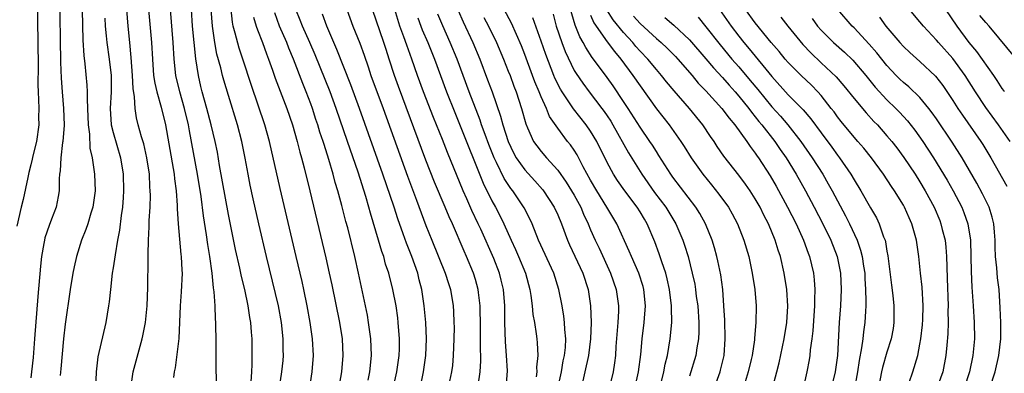
# Model space of a CAD drawing. Units: inches. Extents: x 2631000 to 2634000, y 1449000 to 1452000.
# Drawn here: x 2631522 to 2631641, y 1450969 to 1451012 of the extents above; entities that cross this region are included whole.
import ezdxf

# ---------------------------------------------------------------- set-up
doc = ezdxf.new("R2010")
doc.units = ezdxf.units.IN
doc.header["$MEASUREMENT"] = 0
doc.layers.add('LD26311449_2ft', color=242, linetype='Continuous')

msp = doc.modelspace()

# ---------------------------------------------------------------- linework, layer by layer
at = {"layer": 'LD26311449_2ft'}
for points, elevation in [([(2631523.72, 1451017), (2631523.86, 1451009), (2631523.88, 1451006.12), (2631523.85, 1451003.85), (2631523.88, 1451003), (2631523.94, 1451002.06), (2631523.96, 1451001), (2631523.94, 1450999.94), (2631523.96, 1450999), (2631523.68, 1450997), (2631523.26, 1450995.26), (2631523.18, 1450994.82), (2631523, 1450994.16), (2631522.78, 1450993.22), (2631522.62, 1450992.62), (2631522.06, 1450989.94), (2631521.81, 1450989), (2631521.3, 1450986.7)], 9514), ([(2631526.47, 1451015), (2631526.61, 1451006.61), (2631526.68, 1451004.68), (2631526.79, 1451003), (2631526.98, 1451001), (2631527.05, 1450998.95), (2631526.89, 1450997), (2631526.86, 1450996.86), (2631526.64, 1450995), (2631526.58, 1450993.42), (2631526.5, 1450993), (2631526.44, 1450992.44), (2631526.46, 1450991), (2631526.32, 1450990.32), (2631526.09, 1450989), (2631525.53, 1450987.53), (2631525.22, 1450986.78), (2631524.72, 1450985.28), (2631524.66, 1450985), (2631524.6, 1450984.6), (2631524.31, 1450983), (2631524.17, 1450981.83), (2631523.84, 1450978.16), (2631523.46, 1450973), (2631523.27, 1450970.73), (2631523.09, 1450969), (2631523, 1450968.29)], 9516), ([(2631605.27, 1450965), (2631606.73, 1450969), (2631606.79, 1450969.21), (2631607.23, 1450971), (2631607.36, 1450973), (2631607.29, 1450975.29), (2631607.2, 1450977), (2631607.05, 1450979), (2631606.8, 1450980.8), (2631606.47, 1450982.47), (2631606.35, 1450983), (2631606.06, 1450984.06), (2631605.78, 1450985), (2631604.95, 1450987), (2631604.25, 1450988.25), (2631603.77, 1450989), (2631601, 1450992.63), (2631600.74, 1450993), (2631599.3, 1450995.3), (2631599, 1450995.75), (2631598.52, 1450996.52), (2631598.21, 1450997), (2631597, 1450998.74), (2631595.57, 1451001), (2631595, 1451001.86), (2631593.73, 1451003.73), (2631593, 1451004.77), (2631591.37, 1451007), (2631591.2, 1451007.2), (2631590.4, 1451008.4), (2631590.11, 1451009), (2631589.69, 1451009.69), (2631589.12, 1451011.12), (2631588, 1451015)], 9562), ([(2631529.18, 1451014.82), (2631529.31, 1451009.31), (2631529.43, 1451007.43), (2631529.57, 1451006.43), (2631529.82, 1451003.82), (2631529.86, 1451003), (2631529.83, 1451002.17), (2631529.89, 1451001), (2631529.95, 1450999), (2631530.12, 1450997.88), (2631530.18, 1450996.18), (2631530.45, 1450995), (2631530.7, 1450993.3), (2631530.73, 1450993), (2631530.8, 1450991), (2631530.52, 1450989), (2631530.28, 1450988.28), (2631529.92, 1450987), (2631529.7, 1450986.3), (2631529.17, 1450985), (2631528.53, 1450983), (2631528.25, 1450981.75), (2631528.11, 1450981), (2631527.79, 1450979), (2631527.19, 1450974.81), (2631526.98, 1450973), (2631526.65, 1450969.35), (2631526.57, 1450968.57)], 9518), ([(2631574.31, 1451014.31), (2631575.51, 1451011.51), (2631576.7, 1451009), (2631577.54, 1451007), (2631578.49, 1451004.49), (2631579.04, 1451003), (2631580.07, 1451000.07), (2631580.34, 1450999), (2631580.97, 1450996.97), (2631581.62, 1450995.62), (2631581.97, 1450995), (2631583, 1450993.53), (2631584.21, 1450992.21), (2631585.15, 1450991.15), (2631585.26, 1450991), (2631586.58, 1450989), (2631587, 1450988.07), (2631587.45, 1450987), (2631588.19, 1450985), (2631588.44, 1450984.44), (2631590.05, 1450981), (2631590.7, 1450979), (2631591, 1450977), (2631591.07, 1450975), (2631590.98, 1450973), (2631590.73, 1450971), (2631590.31, 1450969), (2631589.85, 1450967)], 9552), ([(2631535.16, 1450967), (2631535.45, 1450969), (2631536.53, 1450973), (2631536.61, 1450973.39), (2631536.92, 1450975), (2631537.13, 1450977), (2631537.23, 1450979.23), (2631537.26, 1450982.74), (2631537.24, 1450983.24), (2631537.3, 1450985), (2631537.39, 1450986.61), (2631537.39, 1450987.39), (2631537.48, 1450989), (2631537.52, 1450990.48), (2631537.51, 1450991), (2631537.47, 1450991.47), (2631537.4, 1450993), (2631537.1, 1450995), (2631536.71, 1450996.71), (2631536.45, 1450997.55), (2631536.05, 1450999), (2631535.84, 1450999.84), (2631535.66, 1451001), (2631535.6, 1451002.4), (2631535.42, 1451003.42), (2631535.36, 1451005), (2631535.2, 1451007.2), (2631535.04, 1451009), (2631534.82, 1451011), (2631534.66, 1451013)], 9522), ([(2631537.31, 1451013), (2631537.68, 1451009), (2631537.77, 1451007), (2631537.92, 1451005), (2631538.06, 1451004.06), (2631538.3, 1451003), (2631538.85, 1451001.15), (2631539.36, 1450999), (2631540.31, 1450993.69), (2631540.42, 1450993), (2631540.46, 1450992.46), (2631540.66, 1450991), (2631540.79, 1450989.21), (2631540.79, 1450988.79), (2631540.91, 1450987), (2631541.24, 1450983.24), (2631541.28, 1450983), (2631541.34, 1450981.34), (2631541.37, 1450981), (2631541.27, 1450978.73), (2631541.15, 1450977), (2631540.97, 1450973.03), (2631540.53, 1450969.47), (2631540.41, 1450969), (2631540.32, 1450968.32)], 9524), ([(2631545.57, 1450967), (2631545.53, 1450970.47), (2631545.51, 1450971.51), (2631545.51, 1450973), (2631545.49, 1450974.51), (2631545.47, 1450975), (2631545.43, 1450975.43), (2631545.38, 1450977), (2631545.29, 1450978.71), (2631545.2, 1450979.2), (2631545.03, 1450981), (2631544.75, 1450983), (2631544.49, 1450984.49), (2631544.35, 1450985.65), (2631543.97, 1450987.97), (2631543.68, 1450990.32), (2631543.24, 1450993), (2631542.26, 1450998.26), (2631542.14, 1450999), (2631541.66, 1451001), (2631541.09, 1451003), (2631540.63, 1451005), (2631540.43, 1451007), (2631540.31, 1451009), (2631539.95, 1451013)], 9526), ([(2631549.78, 1450967.78), (2631549.83, 1450969), (2631549.89, 1450969.89), (2631549.9, 1450971.9), (2631549.89, 1450973), (2631549.81, 1450973.81), (2631549.73, 1450975), (2631549.61, 1450975.61), (2631549.41, 1450977), (2631548.98, 1450979), (2631548.59, 1450980.59), (2631548.39, 1450981.61), (2631547.88, 1450983.88), (2631547, 1450988.13), (2631545.94, 1450994.06), (2631545.67, 1450995.67), (2631545.41, 1450997), (2631544.92, 1450999), (2631544.39, 1451001), (2631543.83, 1451003), (2631543.66, 1451003.66), (2631543.35, 1451005), (2631543.04, 1451007.04), (2631542.65, 1451011), (2631542.52, 1451013)], 9528), ([(2631553.18, 1450966.82), (2631553.51, 1450969), (2631553.64, 1450970.36), (2631553.69, 1450971), (2631553.66, 1450971.66), (2631553.67, 1450973), (2631553.46, 1450975), (2631553.09, 1450977), (2631551.63, 1450983), (2631550.7, 1450987), (2631550.02, 1450990.02), (2631549.66, 1450991.66), (2631549.39, 1450993), (2631549.05, 1450994.95), (2631548.65, 1450997), (2631548.12, 1450999), (2631547, 1451002.56), (2631546.44, 1451004.44), (2631546.28, 1451005), (2631546.07, 1451005.93), (2631545.61, 1451007.61), (2631545.37, 1451009), (2631545.06, 1451011), (2631544.92, 1451013)], 9530), ([(2631556.56, 1450965), (2631557.17, 1450969), (2631557.32, 1450971), (2631557.22, 1450973), (2631556.93, 1450975), (2631556.58, 1450977), (2631556.17, 1450979), (2631555.96, 1450979.96), (2631555.22, 1450983), (2631553.28, 1450991.28), (2631551.98, 1450997), (2631551.41, 1450999), (2631550.61, 1451001.39), (2631549.79, 1451003.79), (2631548.77, 1451007), (2631548.32, 1451008.32), (2631547.84, 1451010.16), (2631547.58, 1451011), (2631547.49, 1451011.49), (2631547.32, 1451013)], 9532), ([(2631563.99, 1450967.99), (2631564.19, 1450969), (2631564.38, 1450971), (2631564.3, 1450973), (2631564.03, 1450975), (2631563.88, 1450975.88), (2631562.8, 1450981), (2631562.35, 1450983), (2631561.49, 1450986.51), (2631561.28, 1450987.28), (2631560.79, 1450989.21), (2631560.3, 1450991), (2631559.99, 1450991.99), (2631559.74, 1450993), (2631559.22, 1450994.78), (2631558.62, 1450996.62), (2631558.51, 1450997), (2631558.12, 1450998.12), (2631557.86, 1450999), (2631557.64, 1450999.64), (2631557.2, 1451001), (2631557, 1451001.54), (2631556.45, 1451003), (2631556.03, 1451004.03), (2631554.91, 1451007), (2631554.33, 1451008.33), (2631554.09, 1451009), (2631553.21, 1451011), (2631552.63, 1451012.63)], 9536), ([(2631566.56, 1450965), (2631567.48, 1450969), (2631567.75, 1450971), (2631567.78, 1450971.78), (2631567.8, 1450973), (2631567.63, 1450975), (2631567.57, 1450975.57), (2631567.36, 1450977), (2631566.99, 1450979), (2631566.48, 1450981), (2631566.1, 1450982.1), (2631565.87, 1450983), (2631565.63, 1450983.63), (2631565.25, 1450985), (2631564.27, 1450988.27), (2631564.07, 1450989), (2631563.69, 1450990.31), (2631562.76, 1450993.24), (2631561.48, 1450997), (2631560.09, 1451001), (2631559.35, 1451003), (2631557.53, 1451007.53), (2631556.91, 1451009), (2631556, 1451011), (2631555.73, 1451011.73), (2631555.21, 1451013)], 9538), ([(2631561.4, 1451013), (2631562.11, 1451011), (2631562.95, 1451008.94), (2631563.48, 1451007.48), (2631563.96, 1451006.04), (2631564.32, 1451005), (2631565.79, 1451001), (2631568.77, 1450992.77), (2631569.84, 1450989.84), (2631571, 1450986.77), (2631571.7, 1450985), (2631573.34, 1450981), (2631573.73, 1450979.73), (2631573.97, 1450979), (2631574.3, 1450977), (2631574.35, 1450976.35), (2631574.4, 1450975), (2631574.41, 1450974.41), (2631574.39, 1450973), (2631574.31, 1450971), (2631574.21, 1450969.79), (2631574.11, 1450969), (2631573.87, 1450967.87)], 9542), ([(2631577.36, 1450967.36), (2631577.6, 1450969), (2631577.66, 1450970.34), (2631577.65, 1450971), (2631577.62, 1450971.62), (2631577.62, 1450974.38), (2631577.59, 1450977), (2631577.38, 1450978.62), (2631577.34, 1450979), (2631577, 1450980.21), (2631576.76, 1450981), (2631575.93, 1450983), (2631575.64, 1450983.64), (2631574.21, 1450987), (2631573.82, 1450987.82), (2631573.35, 1450989), (2631572.05, 1450992.05), (2631571, 1450994.73), (2631567.65, 1451003.65), (2631567.18, 1451005), (2631566.54, 1451007), (2631566.15, 1451008.15), (2631565.89, 1451009), (2631564.49, 1451013)], 9544), ([(2631580.74, 1450967), (2631580.89, 1450969.11), (2631580.78, 1450971), (2631580.65, 1450972.65), (2631580.57, 1450975), (2631580.56, 1450977), (2631580.41, 1450979), (2631580.15, 1450980.15), (2631579.93, 1450981), (2631579.24, 1450982.76), (2631577.67, 1450986.33), (2631577.36, 1450987), (2631576.59, 1450988.59), (2631575.97, 1450990.03), (2631575.53, 1450991), (2631573.63, 1450995.63), (2631573, 1450997.22), (2631571.91, 1450999.91), (2631570.71, 1451003), (2631569.97, 1451005), (2631569.29, 1451007), (2631568.67, 1451008.67), (2631568.32, 1451009.68), (2631567.82, 1451011), (2631567.21, 1451013)], 9546), ([(2631596.36, 1450967), (2631596.82, 1450969), (2631597.11, 1450971.11), (2631597.28, 1450973), (2631597.51, 1450975), (2631597.54, 1450975.54), (2631597.67, 1450977), (2631597.48, 1450979), (2631597.38, 1450979.38), (2631596.86, 1450981), (2631595.95, 1450983), (2631595.68, 1450983.68), (2631594.17, 1450987), (2631592.98, 1450989), (2631591.74, 1450991), (2631591, 1450992.27), (2631590.1, 1450993.9), (2631589.36, 1450995.36), (2631589, 1450995.92), (2631588.56, 1450996.56), (2631588.21, 1450997), (2631587, 1450998.59), (2631586.02, 1451000.02), (2631585.64, 1451001), (2631585, 1451002.42), (2631584.77, 1451003), (2631584.24, 1451004.24), (2631583.96, 1451005), (2631583, 1451007.56), (2631582.59, 1451008.59), (2631581.37, 1451011.37), (2631580.48, 1451013)], 9556), ([(2631613.1, 1450967), (2631613.6, 1450969), (2631613.89, 1450970.11), (2631614.52, 1450973), (2631614.85, 1450975), (2631614.97, 1450976.97), (2631614.83, 1450979), (2631614.5, 1450981), (2631614.05, 1450983), (2631613.78, 1450983.78), (2631613.43, 1450985), (2631612.6, 1450987), (2631612.04, 1450988.04), (2631611.59, 1450989), (2631611, 1450990.03), (2631610.38, 1450991), (2631609.81, 1450991.81), (2631609, 1450992.88), (2631607.2, 1450995.2), (2631606.39, 1450996.39), (2631606, 1450997), (2631605.58, 1450997.58), (2631604.65, 1450999), (2631603.02, 1451001), (2631601.13, 1451003.13), (2631600.22, 1451004.22), (2631599.63, 1451005), (2631599, 1451005.73), (2631597.96, 1451007), (2631597, 1451007.97), (2631596.51, 1451008.51), (2631596.12, 1451009), (2631595, 1451010.22), (2631593.75, 1451011.75), (2631592.96, 1451012.96)], 9566), ([(2631606.67, 1451013), (2631608.09, 1451011), (2631609, 1451009.78), (2631609.61, 1451009), (2631610.25, 1451008.25), (2631613, 1451004.89), (2631615, 1451002.65), (2631616.83, 1451000.83), (2631617.75, 1450999.75), (2631619, 1450998.04), (2631620.3, 1450996.3), (2631621, 1450995.32), (2631621.25, 1450995), (2631622.61, 1450993), (2631623, 1450992.31), (2631623.82, 1450991), (2631625, 1450988.92), (2631625.71, 1450987.71), (2631626.06, 1450987), (2631626.59, 1450985.41), (2631626.76, 1450985), (2631626.81, 1450984.81), (2631627, 1450983.64), (2631627.1, 1450983.1), (2631627.54, 1450979.54), (2631627.71, 1450978.29), (2631627.85, 1450977), (2631627.85, 1450975), (2631627.74, 1450974.26), (2631627.51, 1450973), (2631627, 1450971.41), (2631626.47, 1450969.53), (2631626.34, 1450969), (2631625.79, 1450966.21)], 9574), ([(2631629.7, 1450967.7), (2631630.13, 1450969), (2631630.73, 1450971), (2631631, 1450972.37), (2631631.11, 1450973), (2631631.3, 1450974.7), (2631631.34, 1450975.34), (2631631.4, 1450977), (2631631.27, 1450979.27), (2631631.07, 1450981), (2631630.88, 1450983), (2631630.6, 1450985), (2631630.03, 1450987), (2631629.7, 1450987.7), (2631629.14, 1450989), (2631629, 1450989.25), (2631627.91, 1450991), (2631627.53, 1450991.53), (2631626.57, 1450993), (2631625.12, 1450995), (2631624.17, 1450996.17), (2631623.47, 1450997), (2631623, 1450997.52), (2631621.43, 1450999.43), (2631621, 1450999.96), (2631620.57, 1451000.57), (2631620.23, 1451001), (2631619, 1451002.56), (2631618.61, 1451003), (2631617.82, 1451003.82), (2631616.56, 1451005), (2631615, 1451006.59), (2631614.64, 1451007), (2631613.9, 1451007.9), (2631612.95, 1451009), (2631611, 1451011.42), (2631609.81, 1451013)], 9576), ([(2631639.48, 1450967), (2631640.13, 1450969), (2631640.59, 1450971), (2631640.81, 1450973), (2631640.83, 1450975), (2631640.76, 1450976.76), (2631640.62, 1450979), (2631640.44, 1450980.44), (2631640.36, 1450981.64), (2631640.2, 1450983), (2631640.15, 1450984.15), (2631640.13, 1450985), (2631640.04, 1450985.96), (2631639.98, 1450987), (2631639.79, 1450987.79), (2631639.42, 1450989), (2631638.62, 1450990.62), (2631637.91, 1450991.91), (2631636.12, 1450995), (2631634.91, 1450996.91), (2631633, 1450999.74), (2631632.48, 1451000.48), (2631632.08, 1451001), (2631631, 1451002.31), (2631629.64, 1451003.64), (2631629, 1451004.15), (2631628.57, 1451004.57), (2631628.13, 1451005), (2631627, 1451006.2), (2631625.76, 1451007.76), (2631624.82, 1451008.82), (2631623, 1451010.78), (2631622.77, 1451011), (2631621.03, 1451013)], 9582), ([(2631641.96, 1450997), (2631640.55, 1450999), (2631639, 1451001.13), (2631637.76, 1451003), (2631636.51, 1451005), (2631635, 1451007.07), (2631633.24, 1451009), (2631633, 1451009.3), (2631631.43, 1451011), (2631631, 1451011.54), (2631629.75, 1451013)], 9586), ([(2631641.29, 1451003), (2631641.18, 1451003.18), (2631641, 1451003.43), (2631640.4, 1451004.4), (2631639.99, 1451005), (2631637.92, 1451007.92), (2631637, 1451009), (2631635.53, 1451011), (2631634.15, 1451013)], 9588), ([(2631531.98, 1451011.98), (2631532.04, 1451011), (2631532.16, 1451009.84), (2631532.22, 1451009), (2631532.5, 1451007), (2631532.75, 1451005), (2631532.77, 1451003), (2631532.65, 1451001), (2631532.77, 1450999), (2631533, 1450998.06), (2631533.88, 1450995), (2631534.2, 1450993), (2631534.27, 1450991), (2631534.2, 1450990.2), (2631534.14, 1450989), (2631533.99, 1450987.99), (2631533.79, 1450986.21), (2631533.55, 1450985), (2631533.23, 1450983.23), (2631533, 1450981.64), (2631532.89, 1450981), (2631532.66, 1450979), (2631532.51, 1450977.49), (2631532.45, 1450977), (2631532.12, 1450975), (2631531.16, 1450970.84), (2631530.93, 1450969), (2631530.86, 1450967)], 9520), ([(2631550.07, 1451012.07), (2631550.38, 1451011), (2631550.53, 1451010.53), (2631551.13, 1451009), (2631551.62, 1451007.62), (2631551.86, 1451007), (2631552.35, 1451005.65), (2631552.68, 1451004.68), (2631554.08, 1451001), (2631554.77, 1450999), (2631555.35, 1450997), (2631555.68, 1450995.68), (2631555.89, 1450995), (2631556.21, 1450993.79), (2631556.9, 1450991), (2631558.84, 1450982.84), (2631559.26, 1450981), (2631559.57, 1450979.57), (2631560.5, 1450975), (2631560.82, 1450973), (2631560.91, 1450971), (2631560.73, 1450969), (2631560.18, 1450965.82)], 9534), ([(2631570.28, 1450967), (2631570.72, 1450969), (2631570.99, 1450971), (2631571.07, 1450973), (2631570.97, 1450975), (2631570.79, 1450977), (2631570.51, 1450979), (2631570.19, 1450980.19), (2631570, 1450981), (2631569.27, 1450983), (2631568.63, 1450984.63), (2631568.25, 1450985.75), (2631567.59, 1450987.59), (2631567.14, 1450989), (2631565.78, 1450993), (2631562.94, 1451001), (2631561.87, 1451003.87), (2631560.17, 1451008.17), (2631558.94, 1451011), (2631558.44, 1451012.44)], 9540), ([(2631570.01, 1451012.01), (2631570.37, 1451011), (2631570.55, 1451010.55), (2631571.21, 1451009), (2631572.03, 1451007), (2631573.5, 1451003), (2631574.5, 1451000.5), (2631575.08, 1450999.08), (2631577.93, 1450991.93), (2631579, 1450989.76), (2631579.43, 1450989), (2631579.98, 1450987.98), (2631580.46, 1450987), (2631581.35, 1450985), (2631581.87, 1450983.87), (2631582.25, 1450983), (2631583.07, 1450981), (2631583.61, 1450979), (2631583.74, 1450978.26), (2631583.9, 1450977), (2631583.98, 1450975.98), (2631584.17, 1450975), (2631584.39, 1450973.61), (2631584.46, 1450973), (2631584.51, 1450972.51), (2631584.59, 1450971), (2631584.43, 1450969.57), (2631584.45, 1450969), (2631584.38, 1450968.38)], 9548), ([(2631587.02, 1450967), (2631587.45, 1450969), (2631587.68, 1450970.32), (2631587.84, 1450971), (2631587.94, 1450971.94), (2631587.99, 1450973), (2631587.87, 1450974.13), (2631587.84, 1450975), (2631587.76, 1450975.76), (2631587.54, 1450977), (2631587.15, 1450979), (2631586.52, 1450981), (2631584.68, 1450985), (2631583.88, 1450987), (2631583.6, 1450987.6), (2631582.93, 1450988.93), (2631581.54, 1450991), (2631581.29, 1450991.29), (2631580.49, 1450992.49), (2631579.57, 1450994.43), (2631579.27, 1450995), (2631578.63, 1450996.63), (2631578.18, 1450997.82), (2631577.76, 1450999), (2631577.58, 1450999.58), (2631576.25, 1451003), (2631574.77, 1451007), (2631573.94, 1451009), (2631573.03, 1451011.03), (2631572.46, 1451012.46)], 9550), ([(2631578.04, 1451012.04), (2631578.6, 1451011), (2631579.57, 1451009), (2631580.41, 1451007), (2631581, 1451005.54), (2631581.22, 1451005), (2631581.69, 1451003.69), (2631581.97, 1451003), (2631582.61, 1451001), (2631583.12, 1450999.12), (2631583.35, 1450998.65), (2631584.08, 1450997), (2631584.45, 1450996.45), (2631585, 1450995.75), (2631585.65, 1450995), (2631587, 1450993.51), (2631588.04, 1450992.04), (2631588.69, 1450991), (2631589, 1450990.46), (2631589.8, 1450989), (2631590.15, 1450988.15), (2631590.69, 1450987), (2631591, 1450986.24), (2631591.54, 1450985), (2631592.02, 1450984.02), (2631593.41, 1450981), (2631594.11, 1450979), (2631594.38, 1450977), (2631594.37, 1450976.37), (2631594.31, 1450975), (2631594.08, 1450972.07), (2631594.01, 1450971), (2631593.89, 1450970.11), (2631593.72, 1450969), (2631593.24, 1450967)], 9554), ([(2631599.39, 1450967), (2631599.9, 1450969), (2631600.07, 1450969.93), (2631600.33, 1450971), (2631600.68, 1450973), (2631600.86, 1450975), (2631600.83, 1450976.83), (2631600.84, 1450977), (2631600.6, 1450979), (2631600.3, 1450980.3), (2631600.12, 1450981), (2631599.65, 1450982.35), (2631599.34, 1450983.34), (2631598.81, 1450984.81), (2631597.86, 1450987), (2631597.53, 1450987.53), (2631597, 1450988.44), (2631596.65, 1450989), (2631595.17, 1450991), (2631594.26, 1450992.26), (2631593.79, 1450993), (2631593, 1450994.43), (2631591.74, 1450997), (2631591, 1450998.24), (2631590.47, 1450999), (2631588.94, 1451000.94), (2631587.56, 1451003), (2631587.34, 1451003.34), (2631586.67, 1451004.67), (2631586.53, 1451005), (2631585.55, 1451007.55), (2631585, 1451009.19), (2631584, 1451012)], 9558), ([(2631586.44, 1451012.44), (2631586.83, 1451011), (2631587.5, 1451009), (2631587.9, 1451007.9), (2631589, 1451005.62), (2631589.23, 1451005.23), (2631590.05, 1451004.05), (2631590.83, 1451003), (2631592.38, 1451001), (2631592.64, 1451000.64), (2631593, 1451000.12), (2631593.44, 1450999.44), (2631593.71, 1450999), (2631595.61, 1450995.61), (2631597.24, 1450993), (2631598.78, 1450990.78), (2631600.12, 1450989), (2631601.34, 1450987), (2631602.2, 1450985), (2631602.4, 1450984.4), (2631602.83, 1450983), (2631603.34, 1450981), (2631603.64, 1450979.64), (2631603.74, 1450979), (2631603.84, 1450978.16), (2631604.01, 1450977), (2631604.14, 1450975), (2631604.14, 1450973.86), (2631604.1, 1450973), (2631603.9, 1450971.9), (2631603.77, 1450971), (2631603, 1450968.48)], 9560), ([(2631591, 1451012.34), (2631591.39, 1451011.39), (2631593, 1451009.1), (2631593.9, 1451007.9), (2631594.66, 1451007), (2631596.14, 1451005), (2631597, 1451003.74), (2631599, 1451000.95), (2631600.56, 1450999), (2631601.97, 1450997), (2631602.38, 1450996.38), (2631603.21, 1450995), (2631604.63, 1450993), (2631605.7, 1450991.7), (2631606.59, 1450990.59), (2631607.74, 1450989), (2631608.2, 1450988.2), (2631608.84, 1450987), (2631609.62, 1450985), (2631610.21, 1450983), (2631610.64, 1450981), (2631610.96, 1450979), (2631611.1, 1450977), (2631611.06, 1450975), (2631610.9, 1450973.1), (2631610.89, 1450972.89), (2631610.61, 1450971), (2631610.51, 1450970.51), (2631610.15, 1450969), (2631609.79, 1450967.79)], 9564), ([(2631596.2, 1451012.2), (2631597, 1451011.32), (2631599, 1451009.49), (2631599.57, 1451009), (2631600.31, 1451008.31), (2631601.31, 1451007.31), (2631601.59, 1451007), (2631603.32, 1451005), (2631604.08, 1451004.08), (2631605, 1451003.13), (2631606.92, 1451001), (2631607.81, 1450999.81), (2631608.52, 1450999), (2631609.97, 1450997), (2631610.37, 1450996.37), (2631611, 1450995.57), (2631611.22, 1450995.22), (2631611.39, 1450995), (2631612.81, 1450992.81), (2631613.55, 1450991.55), (2631614.93, 1450989), (2631615.95, 1450987), (2631616.86, 1450985), (2631617.42, 1450983.42), (2631617.59, 1450983), (2631618.07, 1450981), (2631618.17, 1450980.17), (2631618.25, 1450979), (2631618.2, 1450977.8), (2631618.21, 1450977), (2631618.01, 1450973.99), (2631617.89, 1450973), (2631617.68, 1450971.68), (2631617.62, 1450971), (2631617.54, 1450970.46), (2631617.25, 1450969), (2631616.8, 1450967)], 9568), ([(2631600.03, 1451012.03), (2631601.11, 1451011.11), (2631603, 1451009.32), (2631605, 1451007.03), (2631605.92, 1451005.92), (2631607, 1451004.76), (2631607.81, 1451003.81), (2631608.56, 1451003), (2631609, 1451002.49), (2631610.2, 1451001), (2631610.53, 1451000.53), (2631611, 1450999.99), (2631611.43, 1450999.43), (2631611.8, 1450999), (2631613.36, 1450997), (2631614.02, 1450996.02), (2631614.74, 1450995), (2631615.97, 1450993), (2631617.1, 1450991), (2631618.16, 1450989), (2631619.2, 1450987), (2631620.17, 1450985), (2631620.95, 1450983), (2631621.35, 1450981), (2631621.43, 1450979), (2631621.34, 1450977), (2631621.19, 1450975), (2631620.97, 1450971), (2631620.71, 1450969), (2631620.21, 1450967)], 9570), ([(2631604.07, 1451012.07), (2631605, 1451010.93), (2631606.72, 1451008.72), (2631608.16, 1451007), (2631609, 1451006.05), (2631610.4, 1451004.4), (2631611.3, 1451003.3), (2631613, 1451001.18), (2631614.05, 1451000.05), (2631614.96, 1450999), (2631616.55, 1450997), (2631617.93, 1450995), (2631619.19, 1450993), (2631619.86, 1450991.86), (2631620.34, 1450991), (2631621.96, 1450987.96), (2631622.46, 1450987), (2631623.39, 1450985), (2631623.8, 1450983.8), (2631624, 1450983), (2631624.15, 1450981.85), (2631624.29, 1450981), (2631624.32, 1450980.32), (2631624.4, 1450979), (2631624.44, 1450977.57), (2631624.42, 1450977), (2631624.37, 1450976.37), (2631624.3, 1450975), (2631624.14, 1450973.86), (2631624.05, 1450973), (2631623.92, 1450971.92), (2631623.62, 1450970.38), (2631623.42, 1450969), (2631623.04, 1450966.96)], 9572), ([(2631614.1, 1451012.1), (2631614.94, 1451011), (2631616.76, 1451008.76), (2631617.74, 1451007.74), (2631619, 1451006.56), (2631620.82, 1451004.82), (2631621.76, 1451003.76), (2631623, 1451002.21), (2631624.46, 1451000.46), (2631625.42, 1450999.42), (2631625.83, 1450999), (2631627, 1450997.69), (2631627.58, 1450997), (2631628.2, 1450996.2), (2631629.05, 1450995.05), (2631630.41, 1450993), (2631631, 1450992.07), (2631631.64, 1450991), (2631632.72, 1450989), (2631633.4, 1450987.39), (2631633.55, 1450987), (2631633.72, 1450986.28), (2631634.05, 1450985), (2631634.15, 1450984.15), (2631634.23, 1450983), (2631634.25, 1450981.75), (2631634.33, 1450980.33), (2631634.44, 1450977), (2631634.41, 1450976.41), (2631634.42, 1450975), (2631634.38, 1450973.62), (2631634.25, 1450972.25), (2631634.15, 1450971), (2631633.77, 1450969), (2631633.07, 1450967)], 9578), ([(2631617.91, 1451011.91), (2631618.56, 1451011), (2631619, 1451010.49), (2631620.5, 1451009), (2631621.83, 1451007.83), (2631622.85, 1451006.85), (2631624.44, 1451005), (2631625.58, 1451003.58), (2631627, 1451002.04), (2631628.09, 1451001), (2631628.54, 1451000.54), (2631629.5, 1450999.5), (2631630.38, 1450998.38), (2631631.35, 1450997), (2631632.64, 1450995), (2631634.29, 1450992.29), (2631635.04, 1450991), (2631636.09, 1450989), (2631636.35, 1450988.35), (2631636.83, 1450987), (2631637.14, 1450985), (2631637.19, 1450983), (2631637.21, 1450981.21), (2631637.29, 1450979.29), (2631637.46, 1450977), (2631637.6, 1450975), (2631637.62, 1450973), (2631637.44, 1450971), (2631637.04, 1450969), (2631636.39, 1450967)], 9580), ([(2631626.08, 1451012.08), (2631626.84, 1451011), (2631628.55, 1451009), (2631629, 1451008.51), (2631629.78, 1451007.78), (2631631, 1451006.71), (2631632.91, 1451004.91), (2631633.78, 1451003.78), (2631635, 1451001.96), (2631635.61, 1451001), (2631636.18, 1451000.18), (2631638.4, 1450997), (2631638.63, 1450996.63), (2631639.63, 1450995), (2631641.54, 1450991.54)], 9584), ([(2631642.73, 1451007), (2631639.4, 1451011), (2631639, 1451011.44), (2631638.29, 1451012.29)], 9590)]:
    msp.add_lwpolyline(points, dxfattribs=dict(at, elevation=elevation))

doc.saveas('drawing.dxf')
